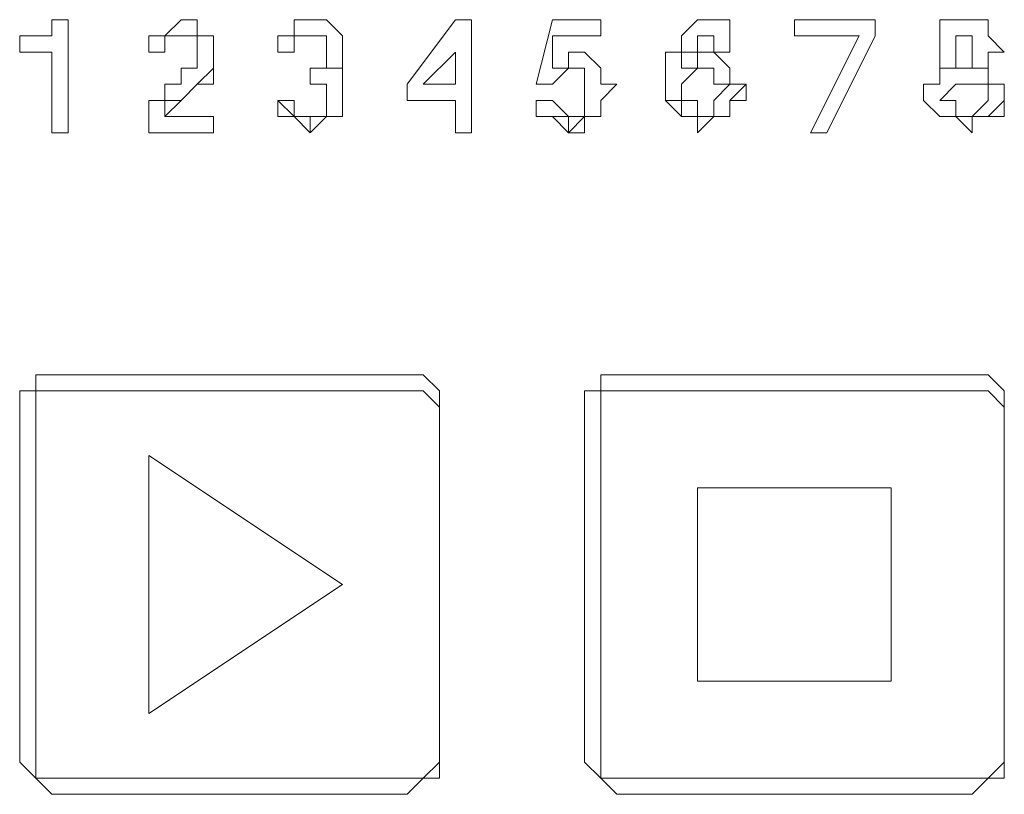
# Model space of a CAD drawing. Units: inches. Extents: x 42 to 2627, y 111 to 4171.
# Drawn here: x 523 to 582, y 4072 to 4118 of the extents above; entities that cross this region are included whole.
import ezdxf

# ---------------------------------------------------------------- set-up
doc = ezdxf.new("R2010")
doc.units = ezdxf.units.IN
doc.header["$MEASUREMENT"] = 0
doc.layers.add('Layer 1', color=7, linetype='Continuous')

# ---------------------------------------------------------------- blocks, each defined once
blk = doc.blocks.new('block 1754')
at = {"layer": 'Layer 1', "color": 7, "lineweight": 18}
blk.add_lwpolyline([(56.5788, 289.7942), (56.5788, 289.7246), (56.509, 289.7246), (56.4394, 289.655)], dxfattribs=at)
blk = doc.blocks.new('block 1755')
at = {"layer": 'Layer 1', "color": 7, "lineweight": 18}
blk.add_lwpolyline([(54.9083, 289.655), (54.8387, 289.7246), (54.7691, 289.7942)], dxfattribs=at)
blk = doc.blocks.new('block 1756')
at = {"layer": 'Layer 1', "color": 7, "lineweight": 18}
blk.add_lwpolyline([(59.0147, 289.7942), (59.0147, 289.7246), (58.9451, 289.7246), (58.8755, 289.655)], dxfattribs=at)
blk = doc.blocks.new('block 1757')
at = {"layer": 'Layer 1', "color": 7, "lineweight": 18}
blk.add_lwpolyline([(57.3443, 289.655), (57.2747, 289.7246), (57.2049, 289.7942)], dxfattribs=at)
blk = doc.blocks.new('block 1760')
at = {"layer": 'Layer 1', "color": 7, "lineweight": 18}
blk.add_lwpolyline([(56.4394, 291.4647), (56.509, 291.4647), (56.5788, 291.3951), (56.5788, 291.3254)], dxfattribs=at)
blk = doc.blocks.new('block 1761')
at = {"layer": 'Layer 1', "color": 7, "lineweight": 18}
blk.add_lwpolyline([(56.5788, 289.7942), (56.5788, 289.7942)], dxfattribs=at)
blk = doc.blocks.new('block 1762')
at = {"layer": 'Layer 1', "color": 7, "lineweight": 18}
blk.add_lwpolyline([(54.7691, 291.3254), (54.7691, 291.3951), (54.8387, 291.3951), (54.8387, 291.4647), (54.9083, 291.4647)], dxfattribs=at)
blk = doc.blocks.new('block 1763')
at = {"layer": 'Layer 1', "color": 7, "lineweight": 18}
blk.add_lwpolyline([(54.9083, 289.655), (54.8387, 289.7246), (54.7691, 289.7942)], dxfattribs=at)
blk = doc.blocks.new('block 1764')
at = {"layer": 'Layer 1', "color": 7, "lineweight": 18}
blk.add_lwpolyline([(56.5788, 289.7942), (56.5788, 289.7246), (56.509, 289.7246), (56.4394, 289.655)], dxfattribs=at)
blk = doc.blocks.new('block 1765')
at = {"layer": 'Layer 1', "color": 7, "lineweight": 18}
blk.add_lwpolyline([(56.4394, 289.655), (56.4394, 289.655)], dxfattribs=at)
blk = doc.blocks.new('block 1766')
at = {"layer": 'Layer 1', "color": 7, "lineweight": 18}
blk.add_lwpolyline([(54.9083, 289.655), (54.9083, 289.655)], dxfattribs=at)
blk = doc.blocks.new('block 1767')
at = {"layer": 'Layer 1', "color": 7, "lineweight": 18}
blk.add_lwpolyline([(54.7691, 289.7942), (54.7691, 289.7942)], dxfattribs=at)
blk = doc.blocks.new('block 1768')
at = {"layer": 'Layer 1', "color": 7, "lineweight": 18}
blk.add_lwpolyline([(58.8755, 291.4647), (58.9451, 291.4647), (59.0147, 291.3951), (59.0147, 291.3254)], dxfattribs=at)
blk = doc.blocks.new('block 1769')
at = {"layer": 'Layer 1', "color": 7, "lineweight": 18}
blk.add_lwpolyline([(59.0147, 289.7942), (59.0147, 289.7942)], dxfattribs=at)
blk = doc.blocks.new('block 1770')
at = {"layer": 'Layer 1', "color": 7, "lineweight": 18}
blk.add_lwpolyline([(57.2049, 291.3254), (57.2049, 291.3951), (57.2747, 291.3951), (57.2747, 291.4647), (57.3443, 291.4647)], dxfattribs=at)
blk = doc.blocks.new('block 1771')
at = {"layer": 'Layer 1', "color": 7, "lineweight": 18}
blk.add_lwpolyline([(57.3443, 289.655), (57.2747, 289.7246), (57.2049, 289.7942)], dxfattribs=at)
blk = doc.blocks.new('block 1772')
at = {"layer": 'Layer 1', "color": 7, "lineweight": 18}
blk.add_lwpolyline([(59.0147, 289.7942), (59.0147, 289.7246), (58.9451, 289.7246), (58.8755, 289.655)], dxfattribs=at)
blk = doc.blocks.new('block 1773')
at = {"layer": 'Layer 1', "color": 7, "lineweight": 18}
blk.add_lwpolyline([(57.2049, 289.7942), (57.2049, 289.7942)], dxfattribs=at)
blk = doc.blocks.new('block 1774')
at = {"layer": 'Layer 1', "color": 7, "lineweight": 18}
blk.add_lwpolyline([(57.3443, 289.655), (57.3443, 289.655)], dxfattribs=at)
blk = doc.blocks.new('block 1775')
at = {"layer": 'Layer 1', "color": 7, "lineweight": 18}
blk.add_lwpolyline([(58.8755, 289.655), (58.8755, 289.655)], dxfattribs=at)
blk = doc.blocks.new('block 1820')
at = {"layer": 'Layer 1', "color": 7, "lineweight": 18}
blk.add_lwpolyline([(56.4394, 289.655), (54.9083, 289.655)], dxfattribs=at)
blk = doc.blocks.new('block 1821')
at = {"layer": 'Layer 1', "color": 7, "lineweight": 18}
blk.add_lwpolyline([(58.8755, 289.655), (57.3443, 289.655)], dxfattribs=at)
blk = doc.blocks.new('block 1823')
at = {"layer": 'Layer 1', "color": 7, "lineweight": 18}
blk.add_open_spline([(56.5788, 289.7942), (56.5788, 289.7942), (56.5788, 291.3254), (56.5788, 291.3254), (56.5788, 291.3254), (56.5788, 289.7942), (56.5788, 289.7942)], degree=3, knots=[0, 0, 0, 0, 1, 1, 1, 2, 2, 2, 2], dxfattribs=at)
blk = doc.blocks.new('block 1824')
at = {"layer": 'Layer 1', "color": 7, "lineweight": 18}
blk.add_lwpolyline([(56.4394, 289.7246), (54.9083, 289.7246)], dxfattribs=at)
blk = doc.blocks.new('block 1825')
at = {"layer": 'Layer 1', "color": 7, "lineweight": 18}
blk.add_lwpolyline([(54.8387, 289.7942), (54.8387, 291.3254)], dxfattribs=at)
blk = doc.blocks.new('block 1826')
at = {"layer": 'Layer 1', "color": 7, "lineweight": 18}
blk.add_lwpolyline([(54.9083, 291.3951), (56.4394, 291.3951)], dxfattribs=at)
blk = doc.blocks.new('block 1827')
at = {"layer": 'Layer 1', "color": 7, "lineweight": 18}
blk.add_lwpolyline([(54.9083, 291.4647), (56.4394, 291.4647)], dxfattribs=at)
blk = doc.blocks.new('block 1828')
at = {"layer": 'Layer 1', "color": 7, "lineweight": 18}
blk.add_lwpolyline([(54.7691, 289.7942), (54.7691, 291.3254)], dxfattribs=at)
blk = doc.blocks.new('block 1829')
at = {"layer": 'Layer 1', "color": 7, "lineweight": 18}
blk.add_lwpolyline([(56.4394, 289.655), (54.9083, 289.655)], dxfattribs=at)
blk = doc.blocks.new('block 1830')
at = {"layer": 'Layer 1', "color": 7, "lineweight": 18}
blk.add_open_spline([(59.0147, 289.7942), (59.0147, 289.7942), (59.0147, 291.3254), (59.0147, 291.3254), (59.0147, 291.3254), (59.0147, 289.7942), (59.0147, 289.7942)], degree=3, knots=[0, 0, 0, 0, 1, 1, 1, 2, 2, 2, 2], dxfattribs=at)
blk = doc.blocks.new('block 1831')
at = {"layer": 'Layer 1', "color": 7, "lineweight": 18}
blk.add_lwpolyline([(58.8755, 289.7246), (57.3443, 289.7246)], dxfattribs=at)
blk = doc.blocks.new('block 1832')
at = {"layer": 'Layer 1', "color": 7, "lineweight": 18}
blk.add_lwpolyline([(57.2747, 289.7942), (57.2747, 291.3254)], dxfattribs=at)
blk = doc.blocks.new('block 1833')
at = {"layer": 'Layer 1', "color": 7, "lineweight": 18}
blk.add_lwpolyline([(57.3443, 291.3951), (58.8755, 291.3951)], dxfattribs=at)
blk = doc.blocks.new('block 1834')
at = {"layer": 'Layer 1', "color": 7, "lineweight": 18}
blk.add_lwpolyline([(57.3443, 291.4647), (58.8755, 291.4647)], dxfattribs=at)
blk = doc.blocks.new('block 1835')
at = {"layer": 'Layer 1', "color": 7, "lineweight": 18}
blk.add_lwpolyline([(57.2049, 289.7942), (57.2049, 291.3254)], dxfattribs=at)
blk = doc.blocks.new('block 1836')
at = {"layer": 'Layer 1', "color": 7, "lineweight": 18}
blk.add_lwpolyline([(58.8755, 289.655), (57.3443, 289.655)], dxfattribs=at)
blk = doc.blocks.new('block 1877')
at = {"layer": 'Layer 1', "color": 7, "lineweight": 18}
blk.add_lwpolyline([(58.8755, 291.3951), (57.3443, 291.3951)], dxfattribs=at)
blk = doc.blocks.new('block 1878')
at = {"layer": 'Layer 1', "color": 7, "lineweight": 18}
blk.add_lwpolyline([(56.4394, 291.3951), (54.9083, 291.3951)], dxfattribs=at)
blk = doc.blocks.new('block 1945')
at = {"layer": 'Layer 1', "color": 7, "lineweight": 18}
blk.add_lwpolyline([(59.0147, 292.8565), (58.9451, 292.8565), (58.9451, 292.7871), (58.8755, 292.7871)], dxfattribs=at)
blk = doc.blocks.new('block 1946')
at = {"layer": 'Layer 1', "color": 7, "lineweight": 18}
blk.add_lwpolyline([(59.0147, 292.6479), (59.0147, 292.5784), (58.9451, 292.5784), (58.8755, 292.5784), (58.8755, 292.5086), (58.8059, 292.5784), (58.7363, 292.5784), (58.6667, 292.6479)], dxfattribs=at)
blk = doc.blocks.new('block 1947')
at = {"layer": 'Layer 1', "color": 7, "lineweight": 18}
blk.add_lwpolyline([(58.8059, 292.7871), (58.7363, 292.7871), (58.7363, 292.8565)], dxfattribs=at)
blk = doc.blocks.new('block 1948')
at = {"layer": 'Layer 1', "color": 7, "lineweight": 18}
blk.add_lwpolyline([(57.0659, 292.7174), (56.9962, 292.7174)], dxfattribs=at)
blk = doc.blocks.new('block 1949')
at = {"layer": 'Layer 1', "color": 7, "lineweight": 18}
blk.add_lwpolyline([(57.2747, 292.9263), (57.0659, 292.9263), (57.0659, 292.7871)], dxfattribs=at)
blk = doc.blocks.new('block 1950')
at = {"layer": 'Layer 1', "color": 7, "lineweight": 18}
blk.add_lwpolyline([(57.3443, 292.7174), (57.2747, 292.6479), (57.2747, 292.5784), (57.2049, 292.5784), (57.2049, 292.5086), (57.1355, 292.5086), (57.0659, 292.5784), (56.9962, 292.5784), (56.9962, 292.6479)], dxfattribs=at)
blk = doc.blocks.new('block 1951')
at = {"layer": 'Layer 1', "color": 7, "lineweight": 18}
blk.add_lwpolyline([(57.2049, 292.7174), (57.2049, 292.7871), (57.1355, 292.7871), (57.0659, 292.7174)], dxfattribs=at)
blk = doc.blocks.new('block 1952')
at = {"layer": 'Layer 1', "color": 7, "lineweight": 18}
blk.add_lwpolyline([(58.4579, 292.9263), (58.2492, 292.5086), (58.1794, 292.5086)], dxfattribs=at)
blk = doc.blocks.new('block 1953')
at = {"layer": 'Layer 1', "color": 7, "lineweight": 18}
blk.add_lwpolyline([(58.3882, 292.9263), (58.11, 292.9263)], dxfattribs=at)
blk = doc.blocks.new('block 1954')
at = {"layer": 'Layer 1', "color": 7, "lineweight": 18}
blk.add_lwpolyline([(54.9779, 292.5086), (54.9083, 292.5086)], dxfattribs=at)
blk = doc.blocks.new('block 1955')
at = {"layer": 'Layer 1', "color": 7, "lineweight": 18}
blk.add_lwpolyline([(54.9083, 292.8565), (54.8387, 292.8565), (54.7691, 292.8565)], dxfattribs=at)
blk = doc.blocks.new('block 1956')
at = {"layer": 'Layer 1', "color": 7, "lineweight": 18}
blk.add_lwpolyline([(56.7178, 292.6479), (56.7178, 292.6479)], dxfattribs=at)
blk = doc.blocks.new('block 1957')
at = {"layer": 'Layer 1', "color": 7, "lineweight": 18}
blk.add_lwpolyline([(56.7178, 292.5086), (56.6482, 292.5086)], dxfattribs=at)
blk = doc.blocks.new('block 1958')
at = {"layer": 'Layer 1', "color": 7, "lineweight": 18}
blk.add_lwpolyline([(56.6482, 292.6479), (56.4394, 292.6479)], dxfattribs=at)
blk = doc.blocks.new('block 1959')
at = {"layer": 'Layer 1', "color": 7, "lineweight": 18}
blk.add_lwpolyline([(55.6044, 292.8565), (55.6044, 292.7871), (55.5346, 292.7174), (55.465, 292.6479), (55.3954, 292.6479), (55.3954, 292.5784)], dxfattribs=at)
blk = doc.blocks.new('block 1960')
at = {"layer": 'Layer 1', "color": 7, "lineweight": 18}
blk.add_lwpolyline([(55.6044, 292.5086), (55.3258, 292.5086)], dxfattribs=at)
blk = doc.blocks.new('block 1961')
at = {"layer": 'Layer 1', "color": 7, "lineweight": 18}
blk.add_lwpolyline([(55.5346, 292.8565), (55.5346, 292.9263), (55.465, 292.9263), (55.3954, 292.9263), (55.3954, 292.8565)], dxfattribs=at)
blk = doc.blocks.new('block 1962')
at = {"layer": 'Layer 1', "color": 7, "lineweight": 18}
blk.add_lwpolyline([(55.3954, 292.8565), (55.3258, 292.8565)], dxfattribs=at)
blk = doc.blocks.new('block 1963')
at = {"layer": 'Layer 1', "color": 7, "lineweight": 18}
blk.add_lwpolyline([(56.0915, 292.8565), (56.0915, 292.9263), (56.0217, 292.9263), (55.9523, 292.9263), (55.9523, 292.8565)], dxfattribs=at)
blk = doc.blocks.new('block 1964')
at = {"layer": 'Layer 1', "color": 7, "lineweight": 18}
blk.add_lwpolyline([(55.9523, 292.8565), (55.8825, 292.8565)], dxfattribs=at)
blk = doc.blocks.new('block 1965')
at = {"layer": 'Layer 1', "color": 7, "lineweight": 18}
blk.add_lwpolyline([(56.1611, 292.8565), (56.1611, 292.7871), (56.0915, 292.7871)], dxfattribs=at)
blk = doc.blocks.new('block 1966')
at = {"layer": 'Layer 1', "color": 7, "lineweight": 18}
blk.add_lwpolyline([(56.1611, 292.6479), (56.1611, 292.5784), (56.0915, 292.5784), (56.0217, 292.5086), (55.9523, 292.5784), (55.8825, 292.5784), (55.8825, 292.6479)], dxfattribs=at)
blk = doc.blocks.new('block 1967')
at = {"layer": 'Layer 1', "color": 7, "lineweight": 18}
blk.add_lwpolyline([(56.0915, 292.6479), (56.0915, 292.7174), (56.0217, 292.7174)], dxfattribs=at)
blk = doc.blocks.new('block 1968')
at = {"layer": 'Layer 1', "color": 7, "lineweight": 18}
blk.add_lwpolyline([(56.0217, 292.7174), (56.0217, 292.7174)], dxfattribs=at)
blk = doc.blocks.new('block 1969')
at = {"layer": 'Layer 1', "color": 7, "lineweight": 18}
blk.add_lwpolyline([(57.8314, 292.8565), (57.7618, 292.8565)], dxfattribs=at)
blk = doc.blocks.new('block 1970')
at = {"layer": 'Layer 1', "color": 7, "lineweight": 18}
blk.add_lwpolyline([(57.7618, 292.8565), (57.7618, 292.9263), (57.6923, 292.9263), (57.6923, 292.8565), (57.6227, 292.8565), (57.6227, 292.7871)], dxfattribs=at)
blk = doc.blocks.new('block 1971')
at = {"layer": 'Layer 1', "color": 7, "lineweight": 18}
blk.add_lwpolyline([(57.7618, 292.8565), (57.7618, 292.9263), (57.6923, 292.9263), (57.6923, 292.8565), (57.6227, 292.8565), (57.6227, 292.7871), (57.6923, 292.7871), (57.6923, 292.8565), (57.7618, 292.8565), (57.8314, 292.7871), (57.8314, 292.7174), (57.9012, 292.7174), (57.8314, 292.6479), (57.8314, 292.5784), (57.7618, 292.5784), (57.6923, 292.5086), (57.6923, 292.5784), (57.6227, 292.5784), (57.6227, 292.6479), (57.5531, 292.6479), (57.5531, 292.7174)], dxfattribs=at)
blk = doc.blocks.new('block 1972')
at = {"layer": 'Layer 1', "color": 7, "lineweight": 18}
blk.add_lwpolyline([(57.7618, 292.8565), (57.8314, 292.8565)], dxfattribs=at)
blk = doc.blocks.new('block 1973')
at = {"layer": 'Layer 1', "color": 7, "lineweight": 18}
blk.add_lwpolyline([(57.8314, 292.8565), (57.8314, 292.9263), (57.8314, 292.9959), (57.7618, 292.9959), (57.6923, 292.9959), (57.6227, 292.9263), (57.6227, 292.8565), (57.5531, 292.8565), (57.5531, 292.7174), (57.5531, 292.6479), (57.6227, 292.5784), (57.6923, 292.5784), (57.7618, 292.5784), (57.8314, 292.5784), (57.8314, 292.6479), (57.9012, 292.6479), (57.9012, 292.7174)], dxfattribs=at)
blk = doc.blocks.new('block 1974')
at = {"layer": 'Layer 1', "color": 7, "lineweight": 18}
blk.add_lwpolyline([(57.6227, 292.7174), (57.6923, 292.7871), (57.7618, 292.7871), (57.7618, 292.7174), (57.8314, 292.7174), (57.7618, 292.6479), (57.7618, 292.5784), (57.6923, 292.5784), (57.6923, 292.6479), (57.6227, 292.6479), (57.6227, 292.7174)], dxfattribs=at)
blk = doc.blocks.new('block 1975')
at = {"layer": 'Layer 1', "color": 7, "lineweight": 18}
blk.add_lwpolyline([(57.6923, 292.7871), (57.6923, 292.7871)], dxfattribs=at)
blk = doc.blocks.new('block 1976')
at = {"layer": 'Layer 1', "color": 7, "lineweight": 18}
blk.add_lwpolyline([(57.8314, 292.7174), (57.7618, 292.7174), (57.7618, 292.7871), (57.6923, 292.7871), (57.6227, 292.7174)], dxfattribs=at)
blk = doc.blocks.new('block 1977')
at = {"layer": 'Layer 1', "color": 7, "lineweight": 18}
blk.add_lwpolyline([(57.7618, 292.8565), (57.7618, 292.8565)], dxfattribs=at)
blk = doc.blocks.new('block 1978')
at = {"layer": 'Layer 1', "color": 7, "lineweight": 18}
blk.add_lwpolyline([(57.8314, 292.8565), (57.8314, 292.8565)], dxfattribs=at)
blk = doc.blocks.new('block 1979')
at = {"layer": 'Layer 1', "color": 7, "lineweight": 18}
blk.add_lwpolyline([(57.7618, 292.9263), (57.7618, 292.9263)], dxfattribs=at)
blk = doc.blocks.new('block 1980')
at = {"layer": 'Layer 1', "color": 7, "lineweight": 18}
blk.add_lwpolyline([(57.9012, 292.7174), (57.9012, 292.7174)], dxfattribs=at)
blk = doc.blocks.new('block 1981')
at = {"layer": 'Layer 1', "color": 7, "lineweight": 18}
blk.add_lwpolyline([(57.6923, 292.5086), (57.6923, 292.5784)], dxfattribs=at)
blk = doc.blocks.new('block 1982')
at = {"layer": 'Layer 1', "color": 7, "lineweight": 18}
blk.add_lwpolyline([(57.5531, 292.7174), (57.5531, 292.7174)], dxfattribs=at)
blk = doc.blocks.new('block 1983')
at = {"layer": 'Layer 1', "color": 7, "lineweight": 18}
blk.add_lwpolyline([(56.0217, 292.7174), (56.0217, 292.7871)], dxfattribs=at)
blk = doc.blocks.new('block 1984')
at = {"layer": 'Layer 1', "color": 7, "lineweight": 18}
blk.add_lwpolyline([(56.0217, 292.7174), (56.0217, 292.7174)], dxfattribs=at)
blk = doc.blocks.new('block 1985')
at = {"layer": 'Layer 1', "color": 7, "lineweight": 18}
blk.add_lwpolyline([(56.0217, 292.7174), (56.0915, 292.7174), (56.0915, 292.6479), (56.0915, 292.5784), (56.0217, 292.5784), (55.9523, 292.5784), (55.9523, 292.6479)], dxfattribs=at)
blk = doc.blocks.new('block 1986')
at = {"layer": 'Layer 1', "color": 7, "lineweight": 18}
blk.add_lwpolyline([(55.9523, 292.6479), (55.8825, 292.6479)], dxfattribs=at)
blk = doc.blocks.new('block 1987')
at = {"layer": 'Layer 1', "color": 7, "lineweight": 18}
blk.add_lwpolyline([(55.8825, 292.6479), (55.9523, 292.5784)], dxfattribs=at)
blk = doc.blocks.new('block 1988')
at = {"layer": 'Layer 1', "color": 7, "lineweight": 18}
blk.add_lwpolyline([(55.9523, 292.5784), (55.9523, 292.5784)], dxfattribs=at)
blk = doc.blocks.new('block 1989')
at = {"layer": 'Layer 1', "color": 7, "lineweight": 18}
blk.add_lwpolyline([(55.9523, 292.5784), (56.0217, 292.5784), (56.0217, 292.5086)], dxfattribs=at)
blk = doc.blocks.new('block 1990')
at = {"layer": 'Layer 1', "color": 7, "lineweight": 18}
blk.add_lwpolyline([(56.0217, 292.5086), (56.0217, 292.5086)], dxfattribs=at)
blk = doc.blocks.new('block 1991')
at = {"layer": 'Layer 1', "color": 7, "lineweight": 18}
blk.add_lwpolyline([(56.0217, 292.5086), (56.0915, 292.5784), (56.1611, 292.5784), (56.1611, 292.6479)], dxfattribs=at)
blk = doc.blocks.new('block 1992')
at = {"layer": 'Layer 1', "color": 7, "lineweight": 18}
blk.add_lwpolyline([(56.1611, 292.6479), (56.1611, 292.6479)], dxfattribs=at)
blk = doc.blocks.new('block 1993')
at = {"layer": 'Layer 1', "color": 7, "lineweight": 18}
blk.add_open_spline([(56.1611, 292.6479), (56.1611, 292.6479), (56.1611, 292.7174), (56.1611, 292.7174), (56.1611, 292.7174), (56.1611, 292.7871), (56.1611, 292.7871), (56.1611, 292.7871), (56.0915, 292.7871), (56.0915, 292.7871), (56.0915, 292.7871), (56.1611, 292.7871), (56.1611, 292.7871), (56.1611, 292.7871), (56.1611, 292.8565), (56.1611, 292.8565)], degree=3, knots=[0, 0, 0, 0, 1, 1, 1, 2, 2, 2, 3, 3, 3, 4, 4, 4, 5, 5, 5, 5], dxfattribs=at)
blk = doc.blocks.new('block 1994')
at = {"layer": 'Layer 1', "color": 7, "lineweight": 18}
blk.add_lwpolyline([(56.1611, 292.8565), (56.1611, 292.8565)], dxfattribs=at)
blk = doc.blocks.new('block 1995')
at = {"layer": 'Layer 1', "color": 7, "lineweight": 18}
blk.add_lwpolyline([(56.1611, 292.8565), (56.1611, 292.9263), (56.0915, 292.9959), (56.0217, 292.9959), (55.9523, 292.9959), (55.9523, 292.9263), (55.8825, 292.9263), (55.8825, 292.8565)], dxfattribs=at)
blk = doc.blocks.new('block 1996')
at = {"layer": 'Layer 1', "color": 7, "lineweight": 18}
blk.add_lwpolyline([(55.9523, 292.8565), (55.8825, 292.8565)], dxfattribs=at)
blk = doc.blocks.new('block 1997')
at = {"layer": 'Layer 1', "color": 7, "lineweight": 18}
blk.add_lwpolyline([(55.9523, 292.8565), (55.9523, 292.9263), (56.0217, 292.9263)], dxfattribs=at)
blk = doc.blocks.new('block 1998')
at = {"layer": 'Layer 1', "color": 7, "lineweight": 18}
blk.add_lwpolyline([(56.0217, 292.9263), (56.0217, 292.9263)], dxfattribs=at)
blk = doc.blocks.new('block 1999')
at = {"layer": 'Layer 1', "color": 7, "lineweight": 18}
blk.add_lwpolyline([(56.0217, 292.9263), (56.0915, 292.9263), (56.0915, 292.8565), (56.0915, 292.7871), (56.0217, 292.7871)], dxfattribs=at)
blk = doc.blocks.new('block 2000')
at = {"layer": 'Layer 1', "color": 7, "lineweight": 18}
blk.add_lwpolyline([(55.3954, 292.7174), (55.3954, 292.6479), (55.3258, 292.6479), (55.3258, 292.5784), (55.3258, 292.5086)], dxfattribs=at)
blk = doc.blocks.new('block 2001')
at = {"layer": 'Layer 1', "color": 7, "lineweight": 18}
blk.add_lwpolyline([(55.3258, 292.5086), (55.6044, 292.5086), (55.6044, 292.5784), (55.3954, 292.5784)], dxfattribs=at)
blk = doc.blocks.new('block 2002')
at = {"layer": 'Layer 1', "color": 7, "lineweight": 18}
blk.add_lwpolyline([(55.3954, 292.5784), (55.465, 292.6479), (55.5346, 292.7174), (55.6044, 292.7174), (55.6044, 292.7871), (55.6044, 292.8565), (55.6044, 292.9263), (55.5346, 292.9263), (55.5346, 292.9959), (55.465, 292.9959), (55.3954, 292.9263), (55.3258, 292.9263), (55.3258, 292.8565)], dxfattribs=at)
blk = doc.blocks.new('block 2003')
at = {"layer": 'Layer 1', "color": 7, "lineweight": 18}
blk.add_lwpolyline([(55.3258, 292.8565), (55.3954, 292.8565)], dxfattribs=at)
blk = doc.blocks.new('block 2004')
at = {"layer": 'Layer 1', "color": 7, "lineweight": 18}
blk.add_lwpolyline([(55.3954, 292.8565), (55.3954, 292.9263), (55.465, 292.9263), (55.5346, 292.9263), (55.5346, 292.8565), (55.5346, 292.7871), (55.465, 292.7871), (55.465, 292.7174), (55.3954, 292.7174)], dxfattribs=at)
blk = doc.blocks.new('block 2005')
at = {"layer": 'Layer 1', "color": 7, "lineweight": 18}
blk.add_lwpolyline([(55.465, 292.6479), (55.465, 292.6479)], dxfattribs=at)
blk = doc.blocks.new('block 2006')
at = {"layer": 'Layer 1', "color": 7, "lineweight": 18}
blk.add_lwpolyline([(55.6044, 292.8565), (55.6044, 292.8565)], dxfattribs=at)
blk = doc.blocks.new('block 2007')
at = {"layer": 'Layer 1', "color": 7, "lineweight": 18}
blk.add_lwpolyline([(55.6044, 292.5086), (55.6044, 292.5086)], dxfattribs=at)
blk = doc.blocks.new('block 2008')
at = {"layer": 'Layer 1', "color": 7, "lineweight": 18}
blk.add_lwpolyline([(55.3258, 292.5086), (55.3258, 292.5086)], dxfattribs=at)
blk = doc.blocks.new('block 2009')
at = {"layer": 'Layer 1', "color": 7, "lineweight": 18}
blk.add_lwpolyline([(55.465, 292.9263), (55.465, 292.9263)], dxfattribs=at)
blk = doc.blocks.new('block 2010')
at = {"layer": 'Layer 1', "color": 7, "lineweight": 18}
blk.add_lwpolyline([(55.3954, 292.8565), (55.3954, 292.8565)], dxfattribs=at)
blk = doc.blocks.new('block 2011')
at = {"layer": 'Layer 1', "color": 7, "lineweight": 18}
blk.add_lwpolyline([(55.3258, 292.8565), (55.3258, 292.8565)], dxfattribs=at)
blk = doc.blocks.new('block 2012')
at = {"layer": 'Layer 1', "color": 7, "lineweight": 18}
blk.add_lwpolyline([(56.6482, 292.9959), (56.4394, 292.7174), (56.4394, 292.6479), (56.6482, 292.6479), (56.6482, 292.5086), (56.7178, 292.5086)], dxfattribs=at)
blk = doc.blocks.new('block 2013')
at = {"layer": 'Layer 1', "color": 7, "lineweight": 18}
blk.add_lwpolyline([(56.6482, 292.7174), (56.6482, 292.7174)], dxfattribs=at)
blk = doc.blocks.new('block 2014')
at = {"layer": 'Layer 1', "color": 7, "lineweight": 18}
blk.add_lwpolyline([(56.6482, 292.8565), (56.6482, 292.7871), (56.6482, 292.7174)], dxfattribs=at)
blk = doc.blocks.new('block 2015')
at = {"layer": 'Layer 1', "color": 7, "lineweight": 18}
blk.add_lwpolyline([(56.7178, 292.5086), (56.7178, 292.6479), (56.7178, 292.7174), (56.7178, 292.9959), (56.6482, 292.9959)], dxfattribs=at)
blk = doc.blocks.new('block 2016')
at = {"layer": 'Layer 1', "color": 7, "lineweight": 18}
blk.add_open_spline([(56.6482, 292.7174), (56.6482, 292.7174), (56.509, 292.7174), (56.509, 292.7174), (56.509, 292.7174), (56.6482, 292.8565), (56.6482, 292.8565), (56.6482, 292.8565), (56.509, 292.7174), (56.509, 292.7174)], degree=3, knots=[0, 0, 0, 0, 1, 1, 1, 2, 2, 2, 3, 3, 3, 3], dxfattribs=at)
blk = doc.blocks.new('block 2017')
at = {"layer": 'Layer 1', "color": 7, "lineweight": 18}
blk.add_lwpolyline([(54.9083, 292.8565), (54.9083, 292.5086), (54.9779, 292.5086), (54.9779, 292.9959), (54.9083, 292.9959)], dxfattribs=at)
blk = doc.blocks.new('block 2018')
at = {"layer": 'Layer 1', "color": 7, "lineweight": 18}
blk.add_lwpolyline([(54.9083, 292.9959), (54.9083, 292.9263), (54.8387, 292.9263), (54.7691, 292.9263)], dxfattribs=at)
blk = doc.blocks.new('block 2019')
at = {"layer": 'Layer 1', "color": 7, "lineweight": 18}
blk.add_lwpolyline([(54.7691, 292.9263), (54.7691, 292.8565)], dxfattribs=at)
blk = doc.blocks.new('block 2020')
at = {"layer": 'Layer 1', "color": 7, "lineweight": 18}
blk.add_lwpolyline([(54.7691, 292.8565), (54.8387, 292.8565), (54.9083, 292.8565)], dxfattribs=at)
blk = doc.blocks.new('block 2021')
at = {"layer": 'Layer 1', "color": 7, "lineweight": 18}
blk.add_lwpolyline([(54.9779, 292.5086), (54.9779, 292.5086)], dxfattribs=at)
blk = doc.blocks.new('block 2022')
at = {"layer": 'Layer 1', "color": 7, "lineweight": 18}
blk.add_lwpolyline([(54.9083, 292.5086), (54.9083, 292.5086)], dxfattribs=at)
blk = doc.blocks.new('block 2023')
at = {"layer": 'Layer 1', "color": 7, "lineweight": 18}
blk.add_lwpolyline([(54.7691, 292.8565), (54.7691, 292.8565)], dxfattribs=at)
blk = doc.blocks.new('block 2024')
at = {"layer": 'Layer 1', "color": 7, "lineweight": 18}
blk.add_lwpolyline([(58.11, 292.9959), (58.11, 292.9263), (58.3882, 292.9263), (58.1794, 292.5086), (58.2492, 292.5086), (58.4579, 292.9263), (58.4579, 292.9959), (58.11, 292.9959)], dxfattribs=at)
blk = doc.blocks.new('block 2025')
at = {"layer": 'Layer 1', "color": 7, "lineweight": 18}
blk.add_lwpolyline([(57.3443, 292.7174), (57.2747, 292.7174), (57.2747, 292.7871), (57.2049, 292.8565), (57.1355, 292.8565), (57.1355, 292.7871), (57.0659, 292.7871)], dxfattribs=at)
blk = doc.blocks.new('block 2026')
at = {"layer": 'Layer 1', "color": 7, "lineweight": 18}
blk.add_lwpolyline([(57.0659, 292.7871), (57.0659, 292.9263), (57.2747, 292.9263), (57.2747, 292.9959), (57.0659, 292.9959), (56.9962, 292.7174), (57.0659, 292.7174)], dxfattribs=at)
blk = doc.blocks.new('block 2027')
at = {"layer": 'Layer 1', "color": 7, "lineweight": 18}
blk.add_lwpolyline([(57.0659, 292.7174), (57.1355, 292.7871), (57.2049, 292.7871), (57.2049, 292.7174), (57.2049, 292.6479), (57.2049, 292.5784), (57.1355, 292.5784), (57.0659, 292.6479)], dxfattribs=at)
blk = doc.blocks.new('block 2028')
at = {"layer": 'Layer 1', "color": 7, "lineweight": 18}
blk.add_lwpolyline([(57.0659, 292.6479), (56.9962, 292.6479)], dxfattribs=at)
blk = doc.blocks.new('block 2029')
at = {"layer": 'Layer 1', "color": 7, "lineweight": 18}
blk.add_lwpolyline([(56.9962, 292.6479), (56.9962, 292.5784), (57.0659, 292.5784), (57.1355, 292.5784), (57.1355, 292.5086), (57.2049, 292.5784), (57.2747, 292.5784), (57.2747, 292.6479), (57.3443, 292.7174)], dxfattribs=at)
blk = doc.blocks.new('block 2030')
at = {"layer": 'Layer 1', "color": 7, "lineweight": 18}
blk.add_lwpolyline([(56.9962, 292.7174), (56.9962, 292.7174)], dxfattribs=at)
blk = doc.blocks.new('block 2031')
at = {"layer": 'Layer 1', "color": 7, "lineweight": 18}
blk.add_lwpolyline([(57.0659, 292.7174), (57.0659, 292.7174)], dxfattribs=at)
blk = doc.blocks.new('block 2032')
at = {"layer": 'Layer 1', "color": 7, "lineweight": 18}
blk.add_lwpolyline([(57.2747, 292.9263), (57.2747, 292.9263)], dxfattribs=at)
blk = doc.blocks.new('block 2033')
at = {"layer": 'Layer 1', "color": 7, "lineweight": 18}
blk.add_lwpolyline([(57.0659, 292.9263), (57.0659, 292.9263)], dxfattribs=at)
blk = doc.blocks.new('block 2034')
at = {"layer": 'Layer 1', "color": 7, "lineweight": 18}
blk.add_lwpolyline([(57.3443, 292.7174), (57.3443, 292.7174)], dxfattribs=at)
blk = doc.blocks.new('block 2035')
at = {"layer": 'Layer 1', "color": 7, "lineweight": 18}
blk.add_lwpolyline([(57.1355, 292.5086), (57.1355, 292.5086)], dxfattribs=at)
blk = doc.blocks.new('block 2036')
at = {"layer": 'Layer 1', "color": 7, "lineweight": 18}
blk.add_lwpolyline([(56.9962, 292.6479), (56.9962, 292.6479)], dxfattribs=at)
blk = doc.blocks.new('block 2037')
at = {"layer": 'Layer 1', "color": 7, "lineweight": 18}
blk.add_lwpolyline([(57.1355, 292.7871), (57.1355, 292.7871)], dxfattribs=at)
blk = doc.blocks.new('block 2038')
at = {"layer": 'Layer 1', "color": 7, "lineweight": 18}
blk.add_lwpolyline([(58.8755, 292.9959), (58.8059, 292.9959), (58.7363, 292.9959), (58.7363, 292.9263), (58.7363, 292.8565)], dxfattribs=at)
blk = doc.blocks.new('block 2039')
at = {"layer": 'Layer 1', "color": 7, "lineweight": 18}
blk.add_lwpolyline([(58.7363, 292.8565), (58.7363, 292.8565)], dxfattribs=at)
blk = doc.blocks.new('block 2040')
at = {"layer": 'Layer 1', "color": 7, "lineweight": 18}
blk.add_open_spline([(58.7363, 292.8565), (58.7363, 292.8565), (58.7363, 292.7871), (58.7363, 292.7871), (58.7363, 292.7871), (58.8059, 292.7871), (58.8059, 292.7871), (58.8059, 292.7871), (58.7363, 292.7871), (58.7363, 292.7871), (58.7363, 292.7871), (58.7363, 292.7174), (58.7363, 292.7174), (58.7363, 292.7174), (58.6667, 292.7174), (58.6667, 292.7174), (58.6667, 292.7174), (58.6667, 292.6479), (58.6667, 292.6479)], degree=3, knots=[0, 0, 0, 0, 1, 1, 1, 2, 2, 2, 3, 3, 3, 4, 4, 4, 5, 5, 5, 6, 6, 6, 6], dxfattribs=at)
blk = doc.blocks.new('block 2041')
at = {"layer": 'Layer 1', "color": 7, "lineweight": 18}
blk.add_lwpolyline([(58.6667, 292.6479), (58.6667, 292.6479)], dxfattribs=at)
blk = doc.blocks.new('block 2042')
at = {"layer": 'Layer 1', "color": 7, "lineweight": 18}
blk.add_lwpolyline([(58.6667, 292.6479), (58.7363, 292.5784), (58.8059, 292.5784), (58.8755, 292.5086)], dxfattribs=at)
blk = doc.blocks.new('block 2043')
at = {"layer": 'Layer 1', "color": 7, "lineweight": 18}
blk.add_lwpolyline([(58.8755, 292.5086), (58.8755, 292.5086)], dxfattribs=at)
blk = doc.blocks.new('block 2044')
at = {"layer": 'Layer 1', "color": 7, "lineweight": 18}
blk.add_lwpolyline([(58.8755, 292.7174), (58.9451, 292.7174), (58.9451, 292.6479)], dxfattribs=at)
blk = doc.blocks.new('block 2045')
at = {"layer": 'Layer 1', "color": 7, "lineweight": 18}
blk.add_lwpolyline([(58.8755, 292.7174), (58.8755, 292.7174)], dxfattribs=at)
blk = doc.blocks.new('block 2046')
at = {"layer": 'Layer 1', "color": 7, "lineweight": 18}
blk.add_open_spline([(58.9451, 292.6479), (58.9451, 292.6479), (58.9451, 292.7174), (58.9451, 292.7174), (58.9451, 292.7174), (58.8755, 292.7174), (58.8755, 292.7174), (58.8755, 292.7174), (58.8059, 292.7174), (58.8059, 292.7174), (58.8059, 292.7174), (58.7363, 292.6479), (58.7363, 292.6479), (58.7363, 292.6479), (58.8059, 292.7174), (58.8059, 292.7174), (58.8059, 292.7174), (58.8755, 292.7174), (58.8755, 292.7174)], degree=3, knots=[0, 0, 0, 0, 1, 1, 1, 2, 2, 2, 3, 3, 3, 4, 4, 4, 5, 5, 5, 6, 6, 6, 6], dxfattribs=at)
blk = doc.blocks.new('block 2047')
at = {"layer": 'Layer 1', "color": 7, "lineweight": 18}
blk.add_lwpolyline([(58.8755, 292.9263), (58.8755, 292.8565), (58.8755, 292.7871)], dxfattribs=at)
blk = doc.blocks.new('block 2048')
at = {"layer": 'Layer 1', "color": 7, "lineweight": 18}
blk.add_lwpolyline([(58.8755, 292.9263), (58.8755, 292.9263)], dxfattribs=at)
blk = doc.blocks.new('block 2049')
at = {"layer": 'Layer 1', "color": 7, "lineweight": 18}
blk.add_lwpolyline([(58.8755, 292.8565), (58.8755, 292.9263)], dxfattribs=at)
blk = doc.blocks.new('block 2050')
at = {"layer": 'Layer 1', "color": 7, "lineweight": 18}
blk.add_lwpolyline([(58.8755, 292.5086), (58.8755, 292.5784), (58.9451, 292.5784), (59.0147, 292.6479)], dxfattribs=at)
blk = doc.blocks.new('block 2051')
at = {"layer": 'Layer 1', "color": 7, "lineweight": 18}
blk.add_lwpolyline([(59.0147, 292.6479), (59.0147, 292.6479)], dxfattribs=at)
blk = doc.blocks.new('block 2052')
at = {"layer": 'Layer 1', "color": 7, "lineweight": 18}
blk.add_open_spline([(59.0147, 292.6479), (59.0147, 292.6479), (59.0147, 292.7174), (59.0147, 292.7174), (59.0147, 292.7174), (58.9451, 292.7174), (58.9451, 292.7174), (58.9451, 292.7174), (58.9451, 292.7871), (58.9451, 292.7871), (58.9451, 292.7871), (58.8755, 292.7871), (58.8755, 292.7871), (58.8755, 292.7871), (58.9451, 292.7871), (58.9451, 292.7871), (58.9451, 292.7871), (58.9451, 292.8565), (58.9451, 292.8565), (58.9451, 292.8565), (59.0147, 292.8565), (59.0147, 292.8565)], degree=3, knots=[0, 0, 0, 0, 1, 1, 1, 2, 2, 2, 3, 3, 3, 4, 4, 4, 5, 5, 5, 6, 6, 6, 7, 7, 7, 7], dxfattribs=at)
blk = doc.blocks.new('block 2053')
at = {"layer": 'Layer 1', "color": 7, "lineweight": 18}
blk.add_lwpolyline([(59.0147, 292.8565), (59.0147, 292.8565)], dxfattribs=at)
blk = doc.blocks.new('block 2054')
at = {"layer": 'Layer 1', "color": 7, "lineweight": 18}
blk.add_lwpolyline([(59.0147, 292.8565), (58.9451, 292.9263), (58.9451, 292.9959), (58.8755, 292.9959)], dxfattribs=at)
blk = doc.blocks.new('block 2055')
at = {"layer": 'Layer 1', "color": 7, "lineweight": 18}
blk.add_lwpolyline([(58.9451, 292.6479), (58.8755, 292.5784), (58.8059, 292.5784), (58.8059, 292.6479), (58.7363, 292.6479)], dxfattribs=at)
blk = doc.blocks.new('block 2056')
at = {"layer": 'Layer 1', "color": 7, "lineweight": 18}
blk.add_open_spline([(58.8755, 292.7871), (58.8755, 292.7871), (58.8059, 292.7871), (58.8059, 292.7871), (58.8059, 292.7871), (58.8059, 292.8565), (58.8059, 292.8565), (58.8059, 292.8565), (58.8059, 292.9263), (58.8059, 292.9263), (58.8059, 292.9263), (58.8755, 292.9263), (58.8755, 292.9263), (58.8755, 292.9263), (58.8059, 292.9263), (58.8059, 292.9263), (58.8059, 292.9263), (58.8059, 292.8565), (58.8059, 292.8565)], degree=3, knots=[0, 0, 0, 0, 1, 1, 1, 2, 2, 2, 3, 3, 3, 4, 4, 4, 5, 5, 5, 6, 6, 6, 6], dxfattribs=at)
blk = doc.blocks.new('block 2057')
at = {"layer": 'Layer 1', "color": 7, "lineweight": 18}
blk.add_lwpolyline([(56.6482, 292.7871), (56.6482, 292.7871)], dxfattribs=at)
blk = doc.blocks.new('block 2080')
at = {"layer": 'Layer 1', "color": 7, "lineweight": 18}
blk.add_lwpolyline([(57.6923, 290.9774), (57.6923, 290.9774)], dxfattribs=at)
blk = doc.blocks.new('block 2081')
at = {"layer": 'Layer 1', "color": 7, "lineweight": 18}
blk.add_lwpolyline([(57.6923, 290.1423), (57.6923, 290.1423)], dxfattribs=at)
blk = doc.blocks.new('block 2082')
at = {"layer": 'Layer 1', "color": 7, "lineweight": 18}
blk.add_lwpolyline([(58.5273, 290.1423), (58.5273, 290.1423)], dxfattribs=at)
blk = doc.blocks.new('block 2083')
at = {"layer": 'Layer 1', "color": 7, "lineweight": 18}
blk.add_lwpolyline([(58.5273, 290.9774), (58.5273, 290.9774)], dxfattribs=at)
blk = doc.blocks.new('block 2084')
at = {"layer": 'Layer 1', "color": 7, "lineweight": 18}
blk.add_lwpolyline([(58.5273, 290.1423), (58.5273, 290.1423)], dxfattribs=at)
blk = doc.blocks.new('block 2085')
at = {"layer": 'Layer 1', "color": 7, "lineweight": 18}
blk.add_lwpolyline([(58.5273, 290.1423), (58.5273, 290.1423)], dxfattribs=at)
blk = doc.blocks.new('block 2086')
at = {"layer": 'Layer 1', "color": 7, "lineweight": 18}
blk.add_lwpolyline([(58.5273, 290.1423), (58.5273, 290.1423)], dxfattribs=at)
blk = doc.blocks.new('block 2087')
at = {"layer": 'Layer 1', "color": 7, "lineweight": 18}
blk.add_lwpolyline([(57.6923, 290.1423), (57.6923, 290.1423)], dxfattribs=at)
blk = doc.blocks.new('block 2088')
at = {"layer": 'Layer 1', "color": 7, "lineweight": 18}
blk.add_lwpolyline([(57.6923, 290.1423), (57.6923, 290.1423)], dxfattribs=at)
blk = doc.blocks.new('block 2089')
at = {"layer": 'Layer 1', "color": 7, "lineweight": 18}
blk.add_lwpolyline([(57.6923, 290.1423), (57.6923, 290.1423)], dxfattribs=at)
blk = doc.blocks.new('block 2090')
at = {"layer": 'Layer 1', "color": 7, "lineweight": 18}
blk.add_open_spline([(57.6923, 290.1423), (57.6923, 290.1423), (58.5273, 290.1423), (58.5273, 290.1423), (58.5273, 290.1423), (57.6923, 290.1423), (57.6923, 290.1423), (57.6923, 290.1423), (57.6923, 290.9774), (57.6923, 290.9774), (57.6923, 290.9774), (58.5273, 290.9774), (58.5273, 290.9774), (58.5273, 290.9774), (58.5273, 290.1423), (58.5273, 290.1423)], degree=3, knots=[0, 0, 0, 0, 1, 1, 1, 2, 2, 2, 3, 3, 3, 4, 4, 4, 5, 5, 5, 5], dxfattribs=at)
blk = doc.blocks.new('block 2091')
at = {"layer": 'Layer 1', "color": 7, "lineweight": 18}
blk.add_open_spline([(55.3258, 290.003), (55.3258, 290.003), (55.3258, 291.1166), (55.3258, 291.1166), (55.3258, 291.1166), (56.1611, 290.56), (56.1611, 290.56), (56.1611, 290.56), (55.3258, 290.003), (55.3258, 290.003), (55.3258, 290.003), (56.1611, 290.56), (56.1611, 290.56)], degree=3, knots=[0, 0, 0, 0, 1, 1, 1, 2, 2, 2, 3, 3, 3, 4, 4, 4, 4], dxfattribs=at)
blk = doc.blocks.new('block 2092')
at = {"layer": 'Layer 1', "color": 7, "lineweight": 18}
blk.add_lwpolyline([(56.4394, 289.7246), (56.509, 289.7246), (56.5788, 289.7942)], dxfattribs=at)
blk = doc.blocks.new('block 2093')
at = {"layer": 'Layer 1', "color": 7, "lineweight": 18}
blk.add_lwpolyline([(54.8387, 289.7942), (54.8387, 289.7246), (54.9083, 289.7246)], dxfattribs=at)
blk = doc.blocks.new('block 2094')
at = {"layer": 'Layer 1', "color": 7, "lineweight": 18}
blk.add_lwpolyline([(54.9083, 291.3951), (54.8387, 291.3951), (54.8387, 291.3254)], dxfattribs=at)
blk = doc.blocks.new('block 2095')
at = {"layer": 'Layer 1', "color": 7, "lineweight": 18}
blk.add_lwpolyline([(56.5788, 291.3254), (56.509, 291.3951), (56.4394, 291.3951)], dxfattribs=at)
blk = doc.blocks.new('block 2096')
at = {"layer": 'Layer 1', "color": 7, "lineweight": 18}
blk.add_lwpolyline([(58.8755, 289.7246), (58.9451, 289.7246), (59.0147, 289.7942)], dxfattribs=at)
blk = doc.blocks.new('block 2097')
at = {"layer": 'Layer 1', "color": 7, "lineweight": 18}
blk.add_lwpolyline([(57.2747, 289.7942), (57.2747, 289.7246), (57.3443, 289.7246)], dxfattribs=at)
blk = doc.blocks.new('block 2098')
at = {"layer": 'Layer 1', "color": 7, "lineweight": 18}
blk.add_lwpolyline([(57.3443, 291.3951), (57.2747, 291.3951), (57.2747, 291.3254)], dxfattribs=at)
blk = doc.blocks.new('block 2099')
at = {"layer": 'Layer 1', "color": 7, "lineweight": 18}
blk.add_lwpolyline([(59.0147, 291.3254), (58.9451, 291.3951), (58.8755, 291.3951)], dxfattribs=at)
blk = doc.blocks.new('block 2124')
at = {"layer": 'Layer 1', "color": 7, "lineweight": 18}
blk.add_lwpolyline([(59.0147, 291.3254), (58.9451, 291.3951), (58.8755, 291.3951)], dxfattribs=at)
blk = doc.blocks.new('block 2125')
at = {"layer": 'Layer 1', "color": 7, "lineweight": 18}
blk.add_lwpolyline([(58.8755, 291.3951), (58.8755, 291.3951)], dxfattribs=at)
blk = doc.blocks.new('block 2126')
at = {"layer": 'Layer 1', "color": 7, "lineweight": 18}
blk.add_lwpolyline([(57.3443, 291.3951), (57.2747, 291.3951), (57.2747, 291.3254)], dxfattribs=at)
blk = doc.blocks.new('block 2127')
at = {"layer": 'Layer 1', "color": 7, "lineweight": 18}
blk.add_lwpolyline([(57.3443, 291.3951), (57.3443, 291.3951)], dxfattribs=at)
blk = doc.blocks.new('block 2128')
at = {"layer": 'Layer 1', "color": 7, "lineweight": 18}
blk.add_lwpolyline([(56.5788, 291.3254), (56.509, 291.3951), (56.4394, 291.3951)], dxfattribs=at)
blk = doc.blocks.new('block 2129')
at = {"layer": 'Layer 1', "color": 7, "lineweight": 18}
blk.add_lwpolyline([(56.4394, 291.3951), (56.4394, 291.3951)], dxfattribs=at)
blk = doc.blocks.new('block 2130')
at = {"layer": 'Layer 1', "color": 7, "lineweight": 18}
blk.add_lwpolyline([(54.9083, 291.3951), (54.8387, 291.3951), (54.8387, 291.3254)], dxfattribs=at)
blk = doc.blocks.new('block 2131')
at = {"layer": 'Layer 1', "color": 7, "lineweight": 18}
blk.add_lwpolyline([(54.9083, 291.3951), (54.9083, 291.3951)], dxfattribs=at)

msp = doc.modelspace()

# ---------------------------------------------------------------- block references
at = {"layer": 'Layer 1', "xscale": 13.68299883839491, "yscale": 13.68299883839491, "zscale": 13.68299883839491}
for name in ['block 2018', 'block 2017', 'block 2002', 'block 1995', 'block 2012', 'block 2015', 'block 2026', 'block 1973', 'block 2024', 'block 2038', 'block 2054', 'block 2019', 'block 1961', 'block 2004', 'block 2009', 'block 1963', 'block 1997', 'block 1998', 'block 1999', 'block 1949', 'block 2033', 'block 2032', 'block 1971', 'block 1970', 'block 1979', 'block 1953', 'block 1952', 'block 2056', 'block 2047', 'block 2048', 'block 2049', 'block 1955', 'block 2020', 'block 2023', 'block 1962', 'block 2003', 'block 2011', 'block 1959', 'block 2010', 'block 2006', 'block 1964', 'block 1996', 'block 1965', 'block 1993', 'block 1994', 'block 2016', 'block 2014', 'block 2025', 'block 1969', 'block 1972', 'block 1977', 'block 1978', 'block 2040', 'block 1947', 'block 2039', 'block 1945', 'block 2052', 'block 2053', 'block 1983', 'block 2057', 'block 1951', 'block 2027', 'block 2037', 'block 1974', 'block 1976', 'block 1975', 'block 2000', 'block 1985', 'block 1967', 'block 1968', 'block 1984', 'block 2013', 'block 1948', 'block 1950', 'block 2029', 'block 2030', 'block 2031', 'block 2034', 'block 1982', 'block 1980', 'block 2046', 'block 2044', 'block 2045', 'block 2005', 'block 1966', 'block 1986', 'block 1987', 'block 1991', 'block 1992', 'block 1958', 'block 1956', 'block 2028', 'block 2036', 'block 1946', 'block 2041', 'block 2042', 'block 2055', 'block 2050', 'block 2051', 'block 2001', 'block 1988', 'block 1989', 'block 1981', 'block 1954', 'block 2022', 'block 2021', 'block 1960', 'block 2008', 'block 2007', 'block 1990', 'block 1957', 'block 2035', 'block 2043', 'block 1762', 'block 1827', 'block 1760', 'block 1770', 'block 1834', 'block 1768', 'block 2094', 'block 2130', 'block 1826', 'block 1878', 'block 2131', 'block 2095', 'block 2128', 'block 2129', 'block 2098', 'block 2126', 'block 1833', 'block 1877', 'block 2127', 'block 2099', 'block 2124', 'block 2125', 'block 1828', 'block 1825', 'block 1823', 'block 1835', 'block 1832', 'block 1830', 'block 2091', 'block 2080', 'block 2090', 'block 2083', 'block 2081', 'block 2087', 'block 2088', 'block 2089', 'block 2082', 'block 2084', 'block 2085', 'block 2086', 'block 1755', 'block 1763', 'block 1767', 'block 2093', 'block 1754', 'block 1764', 'block 2092', 'block 1761', 'block 1757', 'block 1771', 'block 1773', 'block 2097', 'block 1756', 'block 1772', 'block 2096', 'block 1769', 'block 1824', 'block 1831', 'block 1766', 'block 1820', 'block 1829', 'block 1765', 'block 1774', 'block 1821', 'block 1836', 'block 1775']:
    msp.add_blockref(name, (-225.932, 108.713), dxfattribs=at)

doc.saveas('drawing.dxf')
